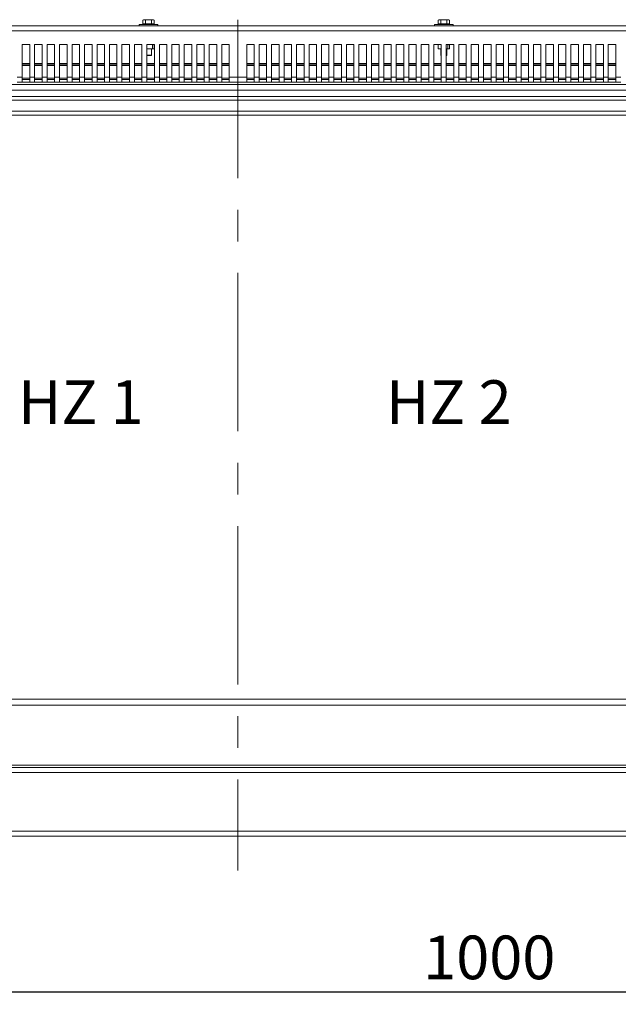
# Model space of a CAD drawing. Units: millimetres. Extents: x 5 to 505, y 5 to 292.
# Drawn here: x 46 to 94, y 75 to 154 of the extents above; entities that cross this region are included whole.
import ezdxf

# ---------------------------------------------------------------- set-up
doc = ezdxf.new("R2010")
doc.units = ezdxf.units.MM
doc.linetypes.add('CENTERX2', pattern=[20.32, 12.7, -2.54, 2.54, -2.54])
doc.layers.add('BEMAßUNG', color=96, linetype='Continuous')
doc.styles.add('SLDTEXTSTYLE0', font='TXT', dxfattribs={"width": 0.75})
doc.styles.add('SLDTEXTSTYLE3', font='TXT', dxfattribs={"width": 0.6875})
doc.dimstyles.new('SLDDIMSTYLE0', dxfattribs={"dimtxt": 3.5, "dimasz": 3.556, "dimexe": 0, "dimexo": 0.0625, "dimgap": 0.875, "dimtad": 1, "dimlfac": 10, "dimrnd": 1e-09, "dimzin": 12, "dimdsep": 46, "dimtxsty": 'SLDTEXTSTYLE0', "dimblk1": 'CLOSED', "dimblk2": 'CLOSED', "dimsah": 1, "dimcen": 0.09, "dimadec": 0, "dimazin": 3, "dimtfac": 1, "dimtofl": 0, "dimtmove": 0, "dimatfit": 3, "dimldrblk": 'CLOSED', "dimfxl": 0, "dimfrac": 2, "dimtolj": 1, "dimtzin": 12, "dimarcsym": 0})

# ---------------------------------------------------------------- blocks, each defined once
blk = doc.blocks.new('_CLOSED')
at = {"color": 0, "linetype": 'ByBlock', "lineweight": -2}
for p, q in [((-1, 0.166667), (0, 0)), ((-1, 0.166667), (-1, -0.166667)), ((0, 0), (-1, -0.166667)), ((0, 0), (-1, 0))]:
    blk.add_line(p, q, dxfattribs=at)
blk = doc.blocks.new('_D_15')
at = {"layer": 'BEMAßUNG'}
for p, q in [((30.443, 98.775), (30.443, 75.29)), ((130.043, 98.775), (130.043, 75.29)), ((30.443, 76.29), (130.043, 76.29))]:
    blk.add_line(p, q, dxfattribs=at)
at = {"layer": 'BEMAßUNG', "xscale": 3.556, "yscale": 3.556, "rotation": 180.0000000000004}
blk.add_blockref('_CLOSED', (30.443, 76.29, 1.925), dxfattribs=at)
at = {"layer": 'BEMAßUNG', "xscale": 3.556, "yscale": 3.556}
blk.add_blockref('_CLOSED', (130.043, 76.29, 1.925), dxfattribs=at)
at = {"layer": 'BEMAßUNG', "insert": (78.596, 80.802), "char_height": 3.5, "attachment_point": 1, "style": 'SLDTEXTSTYLE0'}
blk.add_mtext('1000', dxfattribs=at)

msp = doc.modelspace()

# ---------------------------------------------------------------- linework, layer by layer
at = {"color": 7, "linetype": 'Continuous', "lineweight": 15}
for p, q in [((56.1733, 154.26), (56.1114, 154.2243)), ((56.2269, 154.26), (56.1114, 154.2243)), ((56.1114, 154.2243), (56.1114, 153.945)), ((56.2269, 154.26), (56.1733, 154.26)), ((56.3424, 154.2243), (56.2269, 154.26)), ((56.5733, 154.26), (56.2269, 154.26)), ((56.5733, 154.26), (56.3424, 154.2243)), ((56.3424, 154.2243), (56.3424, 153.945)), ((56.8042, 154.2243), (56.5733, 154.26)), ((56.9197, 154.26), (56.5733, 154.26)), ((56.9197, 154.26), (56.8042, 154.2243)), ((56.8042, 154.2243), (56.8042, 153.945)), ((57.0352, 154.2243), (56.9197, 154.26)), ((56.9733, 154.26), (56.9197, 154.26)), ((57.0352, 154.2243), (56.9733, 154.26)), ((57.0352, 154.2243), (57.0352, 153.945)), ((79.8533, 154.26), (79.7914, 154.2243)), ((79.9069, 154.26), (79.7914, 154.2243)), ((79.7914, 154.2243), (79.7914, 153.945)), ((79.9069, 154.26), (79.8533, 154.26)), ((80.0224, 154.2243), (79.9069, 154.26)), ((80.2533, 154.26), (79.9069, 154.26)), ((80.2533, 154.26), (80.0224, 154.2243)), ((80.0224, 154.2243), (80.0224, 153.945)), ((80.4842, 154.2243), (80.2533, 154.26)), ((80.5997, 154.26), (80.2533, 154.26)), ((80.5997, 154.26), (80.4842, 154.2243)), ((80.4842, 154.2243), (80.4842, 153.945)), ((80.7152, 154.2243), (80.5997, 154.26)), ((80.6533, 154.26), (80.5997, 154.26)), ((80.7152, 154.2243), (80.6533, 154.26)), ((80.7152, 154.2243), (80.7152, 153.945)), ((135.0433, 153.775), (25.4433, 153.775)), ((135.0433, 153.375), (25.4433, 153.375)), ((55.8233, 153.895), (55.8233, 153.775)), ((55.8233, 153.895), (56.6926, 153.895)), ((56.1114, 153.945), (56.3424, 153.945)), ((56.2233, 153.945), (56.2233, 153.895)), ((56.3424, 153.945), (56.8042, 153.945)), ((56.6926, 153.895), (57.3233, 153.895)), ((56.8042, 153.945), (57.0352, 153.945)), ((56.9233, 153.895), (56.9233, 153.945)), ((57.3233, 153.775), (57.3233, 153.895)), ((79.5033, 153.895), (79.5033, 153.775)), ((79.5033, 153.895), (80.3726, 153.895)), ((79.7914, 153.945), (80.0224, 153.945)), ((79.9033, 153.945), (79.9033, 153.895)), ((80.0224, 153.945), (80.4842, 153.945)), ((80.3726, 153.895), (81.0033, 153.895)), ((80.4842, 153.945), (80.7152, 153.945)), ((80.6033, 153.895), (80.6033, 153.945)), ((81.0033, 153.775), (81.0033, 153.895)), ((46.4433, 152.275), (47.0433, 152.275)), ((46.4433, 152.275), (46.4433, 149.675)), ((47.0433, 149.675), (47.0433, 152.275)), ((47.4433, 152.275), (48.0433, 152.275)), ((47.4433, 152.275), (47.4433, 149.675)), ((48.0433, 149.675), (48.0433, 152.275)), ((48.4433, 152.275), (49.0433, 152.275)), ((48.4433, 152.275), (48.4433, 149.675)), ((49.0433, 149.675), (49.0433, 152.275)), ((49.4433, 152.275), (50.0433, 152.275)), ((49.4433, 152.275), (49.4433, 149.675)), ((50.0433, 149.675), (50.0433, 152.275)), ((50.4433, 152.275), (51.0433, 152.275)), ((50.4433, 152.275), (50.4433, 149.675)), ((51.0433, 149.675), (51.0433, 152.275)), ((51.4433, 152.275), (52.0433, 152.275)), ((51.4433, 152.275), (51.4433, 149.675)), ((52.0433, 149.675), (52.0433, 152.275)), ((52.4433, 152.275), (53.0433, 152.275)), ((52.4433, 152.275), (52.4433, 149.675)), ((53.0433, 149.675), (53.0433, 152.275)), ((53.4433, 152.275), (54.0433, 152.275)), ((53.4433, 152.275), (53.4433, 149.675)), ((54.0433, 149.675), (54.0433, 152.275)), ((54.4433, 152.275), (55.0433, 152.275)), ((54.4433, 152.275), (54.4433, 149.675)), ((55.0433, 149.675), (55.0433, 152.275)), ((55.4433, 152.275), (56.0433, 152.275)), ((55.4433, 152.275), (55.4433, 149.675)), ((56.0433, 149.675), (56.0433, 152.275)), ((56.4387, 151.9416), (56.6637, 151.925)), ((56.4433, 152.275), (57.0433, 152.275)), ((56.4433, 152.275), (56.4433, 149.675)), ((56.6637, 151.925), (56.4433, 151.925)), ((56.6637, 151.925), (56.8887, 151.9416)), ((56.9559, 151.925), (56.6637, 151.925)), ((56.8233, 151.435), (56.8233, 151.925)), ((56.8887, 151.9416), (56.8887, 152.275)), ((56.8887, 151.9416), (56.9559, 151.925)), ((56.9559, 151.925), (57.0232, 151.9416)), ((56.9733, 151.925), (56.9924, 151.9301)), ((57.0232, 152.275), (57.0232, 151.9416)), ((57.0433, 149.675), (57.0433, 152.275)), ((57.4433, 152.275), (58.0433, 152.275)), ((57.4433, 152.275), (57.4433, 149.675)), ((58.0433, 149.675), (58.0433, 152.275)), ((58.4433, 152.275), (59.0433, 152.275)), ((58.4433, 152.275), (58.4433, 149.675)), ((59.0433, 149.675), (59.0433, 152.275)), ((59.4433, 152.275), (60.0433, 152.275)), ((59.4433, 152.275), (59.4433, 149.675)), ((60.0433, 149.675), (60.0433, 152.275)), ((60.4433, 152.275), (61.0433, 152.275)), ((60.4433, 152.275), (60.4433, 149.675)), ((61.0433, 149.675), (61.0433, 152.275)), ((61.4433, 152.275), (62.0433, 152.275)), ((61.4433, 152.275), (61.4433, 149.675)), ((62.0433, 149.675), (62.0433, 152.275)), ((62.4433, 152.275), (63.0433, 152.275)), ((62.4433, 152.275), (62.4433, 149.675)), ((63.0433, 149.675), (63.0433, 152.275)), ((64.4433, 152.275), (65.0433, 152.275)), ((64.4433, 152.275), (64.4433, 149.675)), ((65.0433, 149.675), (65.0433, 152.275)), ((65.4433, 152.275), (66.0433, 152.275)), ((65.4433, 152.275), (65.4433, 149.675)), ((66.0433, 149.675), (66.0433, 152.275)), ((66.4433, 152.275), (67.0433, 152.275)), ((66.4433, 152.275), (66.4433, 149.675)), ((67.0433, 149.675), (67.0433, 152.275)), ((67.4433, 152.275), (68.0433, 152.275)), ((67.4433, 152.275), (67.4433, 149.675)), ((68.0433, 149.675), (68.0433, 152.275)), ((68.4433, 152.275), (69.0433, 152.275)), ((68.4433, 152.275), (68.4433, 149.675)), ((69.0433, 149.675), (69.0433, 152.275)), ((69.4433, 152.275), (70.0433, 152.275)), ((69.4433, 152.275), (69.4433, 149.675)), ((70.0433, 149.675), (70.0433, 152.275)), ((70.4433, 152.275), (71.0433, 152.275)), ((70.4433, 152.275), (70.4433, 149.675)), ((71.0433, 149.675), (71.0433, 152.275)), ((71.4433, 152.275), (72.0433, 152.275)), ((71.4433, 152.275), (71.4433, 149.675)), ((72.0433, 149.675), (72.0433, 152.275)), ((72.4433, 152.275), (73.0433, 152.275)), ((72.4433, 152.275), (72.4433, 149.675)), ((73.0433, 149.675), (73.0433, 152.275)), ((73.4433, 152.275), (74.0433, 152.275)), ((73.4433, 152.275), (73.4433, 149.675)), ((74.0433, 149.675), (74.0433, 152.275)), ((74.4433, 152.275), (75.0433, 152.275)), ((74.4433, 152.275), (74.4433, 149.675)), ((75.0433, 149.675), (75.0433, 152.275)), ((75.4433, 152.275), (76.0433, 152.275)), ((75.4433, 152.275), (75.4433, 149.675)), ((76.0433, 149.675), (76.0433, 152.275)), ((76.4433, 152.275), (77.0433, 152.275)), ((76.4433, 152.275), (76.4433, 149.675)), ((77.0433, 149.675), (77.0433, 152.275)), ((77.4433, 152.275), (78.0433, 152.275)), ((77.4433, 152.275), (77.4433, 149.675)), ((78.0433, 149.675), (78.0433, 152.275)), ((78.4433, 152.275), (79.0433, 152.275)), ((78.4433, 152.275), (78.4433, 149.675)), ((79.0433, 149.675), (79.0433, 152.275)), ((79.4433, 152.275), (80.0433, 152.275)), ((79.4433, 152.275), (79.4433, 149.675)), ((79.8034, 152.275), (79.8034, 151.9416)), ((79.8034, 151.9416), (79.961, 151.925)), ((79.8351, 151.9337), (79.8034, 151.9416)), ((79.8342, 151.9301), (79.8533, 151.925)), ((79.961, 151.925), (79.8533, 151.925)), ((79.961, 151.925), (80.0433, 151.9336)), ((80.0433, 151.925), (79.961, 151.925)), ((79.9879, 152.275), (80.0394, 152.2822)), ((80.0033, 151.925), (80.0033, 151.435)), ((80.0433, 149.675), (80.0433, 152.275)), ((80.4433, 152.275), (81.0433, 152.275)), ((80.4433, 152.275), (80.4433, 149.675)), ((80.4433, 151.9323), (80.5687, 151.9416)), ((80.6359, 151.925), (80.4433, 151.925)), ((80.5033, 151.435), (80.5033, 151.925)), ((80.5687, 151.9416), (80.5687, 152.275)), ((80.5687, 151.9416), (80.6359, 151.925)), ((80.6359, 151.925), (80.7032, 151.9416)), ((80.6533, 151.925), (80.6724, 151.9301)), ((80.7032, 152.275), (80.7032, 151.9416)), ((81.0433, 149.675), (81.0433, 152.275)), ((81.4433, 152.275), (82.0433, 152.275)), ((81.4433, 152.275), (81.4433, 149.675)), ((82.0433, 149.675), (82.0433, 152.275)), ((82.4433, 152.275), (83.0433, 152.275)), ((82.4433, 152.275), (82.4433, 149.675)), ((83.0433, 149.675), (83.0433, 152.275)), ((83.4433, 152.275), (84.0433, 152.275)), ((83.4433, 152.275), (83.4433, 149.675)), ((84.0433, 149.675), (84.0433, 152.275)), ((84.4433, 152.275), (85.0433, 152.275)), ((84.4433, 152.275), (84.4433, 149.675)), ((85.0433, 149.675), (85.0433, 152.275)), ((85.4433, 152.275), (86.0433, 152.275)), ((85.4433, 152.275), (85.4433, 149.675)), ((86.0433, 149.675), (86.0433, 152.275)), ((86.4433, 152.275), (87.0433, 152.275)), ((86.4433, 152.275), (86.4433, 149.675)), ((87.0433, 149.675), (87.0433, 152.275)), ((87.4433, 152.275), (88.0433, 152.275)), ((87.4433, 152.275), (87.4433, 149.675)), ((88.0433, 149.675), (88.0433, 152.275)), ((88.4433, 152.275), (89.0433, 152.275)), ((88.4433, 152.275), (88.4433, 149.675)), ((89.0433, 149.675), (89.0433, 152.275)), ((89.4433, 152.275), (90.0433, 152.275)), ((89.4433, 152.275), (89.4433, 149.675)), ((90.0433, 149.675), (90.0433, 152.275)), ((90.4433, 152.275), (91.0433, 152.275)), ((90.4433, 152.275), (90.4433, 149.675)), ((91.0433, 149.675), (91.0433, 152.275)), ((91.4433, 152.275), (92.0433, 152.275)), ((91.4433, 152.275), (91.4433, 149.675)), ((92.0433, 149.675), (92.0433, 152.275)), ((92.4433, 152.275), (93.0433, 152.275)), ((92.4433, 152.275), (92.4433, 149.675)), ((93.0433, 149.675), (93.0433, 152.275)), ((93.4433, 152.275), (94.0433, 152.275)), ((93.4433, 152.275), (93.4433, 149.675)), ((94.0433, 149.675), (94.0433, 152.275)), ((56.4433, 151.435), (56.8233, 151.435)), ((56.4433, 151.395), (56.5733, 151.395)), ((56.5733, 151.395), (56.7833, 151.395)), ((56.7833, 151.395), (56.8233, 151.435)), ((80.0033, 151.435), (80.0433, 151.395)), ((80.0033, 151.435), (80.0433, 151.435)), ((80.4433, 151.435), (80.5033, 151.435)), ((80.4433, 151.395), (80.4633, 151.395)), ((80.4633, 151.395), (80.5033, 151.435)), ((46.4433, 150.7719), (47.0433, 150.7719)), ((46.4433, 150.6988), (47.0433, 150.6988)), ((46.4433, 150.5928), (47.0433, 150.5928)), ((47.4433, 150.7719), (48.0433, 150.7719)), ((47.4433, 150.6988), (48.0433, 150.6988)), ((47.4433, 150.5928), (48.0433, 150.5928)), ((48.4433, 150.7719), (49.0433, 150.7719)), ((48.4433, 150.6988), (49.0433, 150.6988)), ((48.4433, 150.5928), (49.0433, 150.5928)), ((49.4433, 150.7719), (50.0433, 150.7719)), ((49.4433, 150.6988), (50.0433, 150.6988)), ((49.4433, 150.5928), (50.0433, 150.5928)), ((50.4433, 150.7719), (51.0433, 150.7719)), ((50.4433, 150.6988), (51.0433, 150.6988)), ((50.4433, 150.5928), (51.0433, 150.5928)), ((51.4433, 150.7719), (52.0433, 150.7719)), ((51.4433, 150.6988), (52.0433, 150.6988)), ((51.4433, 150.5928), (52.0433, 150.5928)), ((52.4433, 150.7719), (53.0433, 150.7719)), ((52.4433, 150.6988), (53.0433, 150.6988)), ((52.4433, 150.5928), (53.0433, 150.5928)), ((53.4433, 150.7719), (54.0433, 150.7719)), ((53.4433, 150.6988), (54.0433, 150.6988)), ((53.4433, 150.5928), (54.0433, 150.5928)), ((54.4433, 150.7719), (55.0433, 150.7719)), ((54.4433, 150.6988), (55.0433, 150.6988)), ((54.4433, 150.5928), (55.0433, 150.5928)), ((55.4433, 150.7719), (56.0433, 150.7719)), ((55.4433, 150.6988), (56.0433, 150.6988)), ((55.4433, 150.5928), (56.0433, 150.5928)), ((56.4433, 150.7719), (57.0433, 150.7719)), ((56.4433, 150.6988), (57.0433, 150.6988)), ((56.4433, 150.5928), (57.0433, 150.5928)), ((57.4433, 150.7719), (58.0433, 150.7719)), ((57.4433, 150.6988), (58.0433, 150.6988)), ((57.4433, 150.5928), (58.0433, 150.5928)), ((58.4433, 150.7719), (59.0433, 150.7719)), ((58.4433, 150.6988), (59.0433, 150.6988)), ((58.4433, 150.5928), (59.0433, 150.5928)), ((59.4433, 150.7719), (60.0433, 150.7719)), ((59.4433, 150.6988), (60.0433, 150.6988)), ((59.4433, 150.5928), (60.0433, 150.5928)), ((60.4433, 150.7719), (61.0433, 150.7719)), ((60.4433, 150.6988), (61.0433, 150.6988)), ((60.4433, 150.5928), (61.0433, 150.5928)), ((61.4433, 150.7719), (62.0433, 150.7719)), ((61.4433, 150.6988), (62.0433, 150.6988)), ((61.4433, 150.5928), (62.0433, 150.5928)), ((62.4433, 150.7719), (63.0433, 150.7719)), ((62.4433, 150.6988), (63.0433, 150.6988)), ((62.4433, 150.5928), (63.0433, 150.5928)), ((64.4433, 150.7719), (65.0433, 150.7719)), ((64.4433, 150.6988), (65.0433, 150.6988)), ((64.4433, 150.5928), (65.0433, 150.5928)), ((65.4433, 150.7719), (66.0433, 150.7719)), ((65.4433, 150.6988), (66.0433, 150.6988)), ((65.4433, 150.5928), (66.0433, 150.5928)), ((66.4433, 150.7719), (67.0433, 150.7719)), ((66.4433, 150.6988), (67.0433, 150.6988)), ((66.4433, 150.5928), (67.0433, 150.5928)), ((67.4433, 150.7719), (68.0433, 150.7719)), ((67.4433, 150.6988), (68.0433, 150.6988)), ((67.4433, 150.5928), (68.0433, 150.5928)), ((68.4433, 150.7719), (69.0433, 150.7719)), ((68.4433, 150.6988), (69.0433, 150.6988)), ((68.4433, 150.5928), (69.0433, 150.5928)), ((69.4433, 150.7719), (70.0433, 150.7719)), ((69.4433, 150.6988), (70.0433, 150.6988)), ((69.4433, 150.5928), (70.0433, 150.5928)), ((70.4433, 150.7719), (71.0433, 150.7719)), ((70.4433, 150.6988), (71.0433, 150.6988)), ((70.4433, 150.5928), (71.0433, 150.5928)), ((71.4433, 150.7719), (72.0433, 150.7719)), ((71.4433, 150.6988), (72.0433, 150.6988)), ((71.4433, 150.5928), (72.0433, 150.5928)), ((72.4433, 150.7719), (73.0433, 150.7719)), ((72.4433, 150.6988), (73.0433, 150.6988)), ((72.4433, 150.5928), (73.0433, 150.5928)), ((73.4433, 150.7719), (74.0433, 150.7719)), ((73.4433, 150.6988), (74.0433, 150.6988)), ((73.4433, 150.5928), (74.0433, 150.5928)), ((74.4433, 150.7719), (75.0433, 150.7719)), ((74.4433, 150.6988), (75.0433, 150.6988)), ((74.4433, 150.5928), (75.0433, 150.5928)), ((75.4433, 150.7719), (76.0433, 150.7719)), ((75.4433, 150.6988), (76.0433, 150.6988)), ((75.4433, 150.5928), (76.0433, 150.5928)), ((76.4433, 150.7719), (77.0433, 150.7719)), ((76.4433, 150.6988), (77.0433, 150.6988)), ((76.4433, 150.5928), (77.0433, 150.5928)), ((77.4433, 150.7719), (78.0433, 150.7719)), ((77.4433, 150.6988), (78.0433, 150.6988)), ((77.4433, 150.5928), (78.0433, 150.5928)), ((78.4433, 150.7719), (79.0433, 150.7719)), ((78.4433, 150.6988), (79.0433, 150.6988)), ((78.4433, 150.5928), (79.0433, 150.5928)), ((79.4433, 150.7719), (80.0433, 150.7719)), ((79.4433, 150.6988), (80.0433, 150.6988)), ((79.4433, 150.5928), (80.0433, 150.5928)), ((80.4433, 150.7719), (81.0433, 150.7719)), ((80.4433, 150.6988), (81.0433, 150.6988)), ((80.4433, 150.5928), (81.0433, 150.5928)), ((81.4433, 150.7719), (82.0433, 150.7719)), ((81.4433, 150.6988), (82.0433, 150.6988)), ((81.4433, 150.5928), (82.0433, 150.5928)), ((82.4433, 150.7719), (83.0433, 150.7719)), ((82.4433, 150.6988), (83.0433, 150.6988)), ((82.4433, 150.5928), (83.0433, 150.5928)), ((83.4433, 150.7719), (84.0433, 150.7719)), ((83.4433, 150.6988), (84.0433, 150.6988)), ((83.4433, 150.5928), (84.0433, 150.5928)), ((84.4433, 150.7719), (85.0433, 150.7719)), ((84.4433, 150.6988), (85.0433, 150.6988)), ((84.4433, 150.5928), (85.0433, 150.5928)), ((85.4433, 150.7719), (86.0433, 150.7719)), ((85.4433, 150.6988), (86.0433, 150.6988)), ((85.4433, 150.5928), (86.0433, 150.5928)), ((86.4433, 150.7719), (87.0433, 150.7719)), ((86.4433, 150.6988), (87.0433, 150.6988)), ((86.4433, 150.5928), (87.0433, 150.5928)), ((87.4433, 150.7719), (88.0433, 150.7719)), ((87.4433, 150.6988), (88.0433, 150.6988)), ((87.4433, 150.5928), (88.0433, 150.5928)), ((88.4433, 150.7719), (89.0433, 150.7719)), ((88.4433, 150.6988), (89.0433, 150.6988)), ((88.4433, 150.5928), (89.0433, 150.5928)), ((89.4433, 150.7719), (90.0433, 150.7719)), ((89.4433, 150.6988), (90.0433, 150.6988)), ((89.4433, 150.5928), (90.0433, 150.5928)), ((90.4433, 150.7719), (91.0433, 150.7719)), ((90.4433, 150.6988), (91.0433, 150.6988)), ((90.4433, 150.5928), (91.0433, 150.5928)), ((91.4433, 150.7719), (92.0433, 150.7719)), ((91.4433, 150.6988), (92.0433, 150.6988)), ((91.4433, 150.5928), (92.0433, 150.5928)), ((92.4433, 150.7719), (93.0433, 150.7719)), ((92.4433, 150.6988), (93.0433, 150.6988)), ((92.4433, 150.5928), (93.0433, 150.5928)), ((93.4433, 150.7719), (94.0433, 150.7719)), ((93.4433, 150.6988), (94.0433, 150.6988)), ((93.4433, 150.5928), (94.0433, 150.5928)), ((46.4433, 149.675), (46.0433, 149.675)), ((46.4433, 149.275), (46.4433, 149.675)), ((47.0433, 149.575), (46.4433, 149.575)), ((46.4433, 149.475), (47.0433, 149.475)), ((47.4433, 149.675), (47.0433, 149.675)), ((47.0433, 149.675), (47.0433, 149.275)), ((47.4433, 149.275), (47.4433, 149.675)), ((48.0433, 149.575), (47.4433, 149.575)), ((47.4433, 149.475), (48.0433, 149.475)), ((48.4433, 149.675), (48.0433, 149.675)), ((48.0433, 149.675), (48.0433, 149.275)), ((48.4433, 149.275), (48.4433, 149.675)), ((49.0433, 149.575), (48.4433, 149.575)), ((48.4433, 149.475), (49.0433, 149.475)), ((49.4433, 149.675), (49.0433, 149.675)), ((49.0433, 149.675), (49.0433, 149.275)), ((49.4433, 149.275), (49.4433, 149.675)), ((50.0433, 149.575), (49.4433, 149.575)), ((49.4433, 149.475), (50.0433, 149.475)), ((50.4433, 149.675), (50.0433, 149.675)), ((50.0433, 149.675), (50.0433, 149.275)), ((50.4433, 149.275), (50.4433, 149.675)), ((51.0433, 149.575), (50.4433, 149.575)), ((50.4433, 149.475), (51.0433, 149.475)), ((51.4433, 149.675), (51.0433, 149.675)), ((51.0433, 149.675), (51.0433, 149.275)), ((51.4433, 149.275), (51.4433, 149.675)), ((52.0433, 149.575), (51.4433, 149.575)), ((51.4433, 149.475), (52.0433, 149.475)), ((52.4433, 149.675), (52.0433, 149.675)), ((52.0433, 149.675), (52.0433, 149.275)), ((52.4433, 149.275), (52.4433, 149.675)), ((53.0433, 149.575), (52.4433, 149.575)), ((52.4433, 149.475), (53.0433, 149.475)), ((53.4433, 149.675), (53.0433, 149.675)), ((53.0433, 149.675), (53.0433, 149.275)), ((53.4433, 149.275), (53.4433, 149.675)), ((54.0433, 149.575), (53.4433, 149.575)), ((53.4433, 149.475), (54.0433, 149.475)), ((54.4433, 149.675), (54.0433, 149.675)), ((54.0433, 149.675), (54.0433, 149.275)), ((54.4433, 149.275), (54.4433, 149.675)), ((55.0433, 149.575), (54.4433, 149.575)), ((54.4433, 149.475), (55.0433, 149.475)), ((55.4433, 149.675), (55.0433, 149.675)), ((55.0433, 149.675), (55.0433, 149.275)), ((55.4433, 149.275), (55.4433, 149.675)), ((56.0433, 149.575), (55.4433, 149.575)), ((55.4433, 149.475), (56.0433, 149.475)), ((56.4433, 149.675), (56.0433, 149.675)), ((56.0433, 149.675), (56.0433, 149.275)), ((56.4433, 149.275), (56.4433, 149.675)), ((57.0433, 149.575), (56.4433, 149.575)), ((56.4433, 149.475), (57.0433, 149.475)), ((57.4433, 149.675), (57.0433, 149.675)), ((57.0433, 149.675), (57.0433, 149.275)), ((57.4433, 149.275), (57.4433, 149.675)), ((58.0433, 149.575), (57.4433, 149.575)), ((57.4433, 149.475), (58.0433, 149.475)), ((58.4433, 149.675), (58.0433, 149.675)), ((58.0433, 149.675), (58.0433, 149.275)), ((58.4433, 149.275), (58.4433, 149.675)), ((59.0433, 149.575), (58.4433, 149.575)), ((58.4433, 149.475), (59.0433, 149.475)), ((59.4433, 149.675), (59.0433, 149.675)), ((59.0433, 149.675), (59.0433, 149.275)), ((59.4433, 149.275), (59.4433, 149.675)), ((60.0433, 149.575), (59.4433, 149.575)), ((59.4433, 149.475), (60.0433, 149.475)), ((60.4433, 149.675), (60.0433, 149.675)), ((60.0433, 149.675), (60.0433, 149.275)), ((60.4433, 149.275), (60.4433, 149.675)), ((61.0433, 149.575), (60.4433, 149.575)), ((60.4433, 149.475), (61.0433, 149.475)), ((61.4433, 149.675), (61.0433, 149.675)), ((61.0433, 149.675), (61.0433, 149.275)), ((61.4433, 149.275), (61.4433, 149.675)), ((62.0433, 149.575), (61.4433, 149.575)), ((61.4433, 149.475), (62.0433, 149.475)), ((62.4433, 149.675), (62.0433, 149.675)), ((62.0433, 149.675), (62.0433, 149.275)), ((62.4433, 149.275), (62.4433, 149.675)), ((63.0433, 149.575), (62.4433, 149.575)), ((62.4433, 149.475), (63.0433, 149.475)), ((64.4433, 149.675), (63.0433, 149.675)), ((63.0433, 149.675), (63.0433, 149.275)), ((64.4433, 149.275), (64.4433, 149.675)), ((65.0433, 149.575), (64.4433, 149.575)), ((64.4433, 149.475), (65.0433, 149.475)), ((65.4433, 149.675), (65.0433, 149.675)), ((65.0433, 149.675), (65.0433, 149.275)), ((65.4433, 149.275), (65.4433, 149.675)), ((66.0433, 149.575), (65.4433, 149.575)), ((65.4433, 149.475), (66.0433, 149.475)), ((66.4433, 149.675), (66.0433, 149.675)), ((66.0433, 149.675), (66.0433, 149.275)), ((66.4433, 149.275), (66.4433, 149.675)), ((67.0433, 149.575), (66.4433, 149.575)), ((66.4433, 149.475), (67.0433, 149.475)), ((67.4433, 149.675), (67.0433, 149.675)), ((67.0433, 149.675), (67.0433, 149.275)), ((67.4433, 149.275), (67.4433, 149.675)), ((68.0433, 149.575), (67.4433, 149.575)), ((67.4433, 149.475), (68.0433, 149.475)), ((68.4433, 149.675), (68.0433, 149.675)), ((68.0433, 149.675), (68.0433, 149.275)), ((68.4433, 149.275), (68.4433, 149.675)), ((69.0433, 149.575), (68.4433, 149.575)), ((68.4433, 149.475), (69.0433, 149.475)), ((69.4433, 149.675), (69.0433, 149.675)), ((69.0433, 149.675), (69.0433, 149.275)), ((69.4433, 149.275), (69.4433, 149.675)), ((70.0433, 149.575), (69.4433, 149.575)), ((69.4433, 149.475), (70.0433, 149.475)), ((70.4433, 149.675), (70.0433, 149.675)), ((70.0433, 149.675), (70.0433, 149.275)), ((70.4433, 149.275), (70.4433, 149.675)), ((71.0433, 149.575), (70.4433, 149.575)), ((70.4433, 149.475), (71.0433, 149.475)), ((71.4433, 149.675), (71.0433, 149.675)), ((71.0433, 149.675), (71.0433, 149.275)), ((71.4433, 149.275), (71.4433, 149.675)), ((72.0433, 149.575), (71.4433, 149.575)), ((71.4433, 149.475), (72.0433, 149.475)), ((72.4433, 149.675), (72.0433, 149.675)), ((72.0433, 149.675), (72.0433, 149.275)), ((72.4433, 149.275), (72.4433, 149.675)), ((73.0433, 149.575), (72.4433, 149.575)), ((72.4433, 149.475), (73.0433, 149.475)), ((73.4433, 149.675), (73.0433, 149.675)), ((73.0433, 149.675), (73.0433, 149.275)), ((73.4433, 149.275), (73.4433, 149.675)), ((74.0433, 149.575), (73.4433, 149.575)), ((73.4433, 149.475), (74.0433, 149.475)), ((74.4433, 149.675), (74.0433, 149.675)), ((74.0433, 149.675), (74.0433, 149.275)), ((74.4433, 149.275), (74.4433, 149.675)), ((75.0433, 149.575), (74.4433, 149.575)), ((74.4433, 149.475), (75.0433, 149.475)), ((75.4433, 149.675), (75.0433, 149.675)), ((75.0433, 149.675), (75.0433, 149.275)), ((75.4433, 149.275), (75.4433, 149.675)), ((76.0433, 149.575), (75.4433, 149.575)), ((75.4433, 149.475), (76.0433, 149.475)), ((76.4433, 149.675), (76.0433, 149.675)), ((76.0433, 149.675), (76.0433, 149.275)), ((76.4433, 149.275), (76.4433, 149.675)), ((77.0433, 149.575), (76.4433, 149.575)), ((76.4433, 149.475), (77.0433, 149.475)), ((77.4433, 149.675), (77.0433, 149.675)), ((77.0433, 149.675), (77.0433, 149.275)), ((77.4433, 149.275), (77.4433, 149.675)), ((78.0433, 149.575), (77.4433, 149.575)), ((77.4433, 149.475), (78.0433, 149.475)), ((78.4433, 149.675), (78.0433, 149.675)), ((78.0433, 149.675), (78.0433, 149.275)), ((78.4433, 149.275), (78.4433, 149.675)), ((79.0433, 149.575), (78.4433, 149.575)), ((78.4433, 149.475), (79.0433, 149.475)), ((79.4433, 149.675), (79.0433, 149.675)), ((79.0433, 149.675), (79.0433, 149.275)), ((79.4433, 149.275), (79.4433, 149.675)), ((80.0433, 149.575), (79.4433, 149.575)), ((79.4433, 149.475), (80.0433, 149.475)), ((80.4433, 149.675), (80.0433, 149.675)), ((80.0433, 149.675), (80.0433, 149.275)), ((80.4433, 149.275), (80.4433, 149.675)), ((81.0433, 149.575), (80.4433, 149.575)), ((80.4433, 149.475), (81.0433, 149.475)), ((81.4433, 149.675), (81.0433, 149.675)), ((81.0433, 149.675), (81.0433, 149.275)), ((81.4433, 149.275), (81.4433, 149.675)), ((82.0433, 149.575), (81.4433, 149.575)), ((81.4433, 149.475), (82.0433, 149.475)), ((82.4433, 149.675), (82.0433, 149.675)), ((82.0433, 149.675), (82.0433, 149.275)), ((82.4433, 149.275), (82.4433, 149.675)), ((83.0433, 149.575), (82.4433, 149.575)), ((82.4433, 149.475), (83.0433, 149.475)), ((83.4433, 149.675), (83.0433, 149.675)), ((83.0433, 149.675), (83.0433, 149.275)), ((83.4433, 149.275), (83.4433, 149.675)), ((84.0433, 149.575), (83.4433, 149.575)), ((83.4433, 149.475), (84.0433, 149.475)), ((84.4433, 149.675), (84.0433, 149.675)), ((84.0433, 149.675), (84.0433, 149.275)), ((84.4433, 149.275), (84.4433, 149.675)), ((85.0433, 149.575), (84.4433, 149.575)), ((84.4433, 149.475), (85.0433, 149.475)), ((85.4433, 149.675), (85.0433, 149.675)), ((85.0433, 149.675), (85.0433, 149.275)), ((85.4433, 149.275), (85.4433, 149.675)), ((86.0433, 149.575), (85.4433, 149.575)), ((85.4433, 149.475), (86.0433, 149.475)), ((86.4433, 149.675), (86.0433, 149.675)), ((86.0433, 149.675), (86.0433, 149.275)), ((86.4433, 149.275), (86.4433, 149.675)), ((87.0433, 149.575), (86.4433, 149.575)), ((86.4433, 149.475), (87.0433, 149.475)), ((87.4433, 149.675), (87.0433, 149.675)), ((87.0433, 149.675), (87.0433, 149.275)), ((87.4433, 149.275), (87.4433, 149.675)), ((88.0433, 149.575), (87.4433, 149.575)), ((87.4433, 149.475), (88.0433, 149.475)), ((88.4433, 149.675), (88.0433, 149.675)), ((88.0433, 149.675), (88.0433, 149.275)), ((88.4433, 149.275), (88.4433, 149.675)), ((89.0433, 149.575), (88.4433, 149.575)), ((88.4433, 149.475), (89.0433, 149.475)), ((89.4433, 149.675), (89.0433, 149.675)), ((89.0433, 149.675), (89.0433, 149.275)), ((89.4433, 149.275), (89.4433, 149.675)), ((90.0433, 149.575), (89.4433, 149.575)), ((89.4433, 149.475), (90.0433, 149.475)), ((90.4433, 149.675), (90.0433, 149.675)), ((90.0433, 149.675), (90.0433, 149.275)), ((90.4433, 149.275), (90.4433, 149.675)), ((91.0433, 149.575), (90.4433, 149.575)), ((90.4433, 149.475), (91.0433, 149.475)), ((91.4433, 149.675), (91.0433, 149.675)), ((91.0433, 149.675), (91.0433, 149.275)), ((91.4433, 149.275), (91.4433, 149.675)), ((92.0433, 149.575), (91.4433, 149.575)), ((91.4433, 149.475), (92.0433, 149.475)), ((92.4433, 149.675), (92.0433, 149.675)), ((92.0433, 149.675), (92.0433, 149.275)), ((92.4433, 149.275), (92.4433, 149.675)), ((93.0433, 149.575), (92.4433, 149.575)), ((92.4433, 149.475), (93.0433, 149.475)), ((93.4433, 149.675), (93.0433, 149.675)), ((93.0433, 149.675), (93.0433, 149.275)), ((93.4433, 149.275), (93.4433, 149.675)), ((94.0433, 149.575), (93.4433, 149.575)), ((93.4433, 149.475), (94.0433, 149.475)), ((94.4433, 149.675), (94.0433, 149.675)), ((94.0433, 149.675), (94.0433, 149.275)), ((134.7835, 149.075), (25.7031, 149.075)), ((29.1033, 148.6275), (131.3833, 148.6275)), ((46.4433, 149.275), (46.0433, 149.275)), ((46.4433, 149.275), (47.0433, 149.275)), ((47.4433, 149.275), (47.0433, 149.275)), ((47.4433, 149.275), (48.0433, 149.275)), ((48.4433, 149.275), (48.0433, 149.275)), ((48.4433, 149.275), (49.0433, 149.275)), ((49.4433, 149.275), (49.0433, 149.275)), ((49.4433, 149.275), (50.0433, 149.275)), ((50.4433, 149.275), (50.0433, 149.275)), ((50.4433, 149.275), (51.0433, 149.275)), ((51.4433, 149.275), (51.0433, 149.275)), ((51.4433, 149.275), (52.0433, 149.275)), ((52.4433, 149.275), (52.0433, 149.275)), ((52.4433, 149.275), (53.0433, 149.275)), ((53.4433, 149.275), (53.0433, 149.275)), ((53.4433, 149.275), (54.0433, 149.275)), ((54.4433, 149.275), (54.0433, 149.275)), ((54.4433, 149.275), (55.0433, 149.275)), ((55.4433, 149.275), (55.0433, 149.275)), ((55.4433, 149.275), (56.0433, 149.275)), ((56.4433, 149.275), (56.0433, 149.275)), ((56.4433, 149.275), (57.0433, 149.275)), ((57.4433, 149.275), (57.0433, 149.275)), ((57.4433, 149.275), (58.0433, 149.275)), ((58.4433, 149.275), (58.0433, 149.275)), ((58.4433, 149.275), (59.0433, 149.275)), ((59.4433, 149.275), (59.0433, 149.275)), ((59.4433, 149.275), (60.0433, 149.275)), ((60.4433, 149.275), (60.0433, 149.275)), ((60.4433, 149.275), (61.0433, 149.275)), ((61.4433, 149.275), (61.0433, 149.275)), ((61.4433, 149.275), (62.0433, 149.275)), ((62.4433, 149.275), (62.0433, 149.275)), ((62.4433, 149.275), (63.0433, 149.275)), ((64.4433, 149.275), (63.0433, 149.275)), ((64.4433, 149.275), (65.0433, 149.275)), ((65.4433, 149.275), (65.0433, 149.275)), ((65.4433, 149.275), (66.0433, 149.275)), ((66.4433, 149.275), (66.0433, 149.275)), ((66.4433, 149.275), (67.0433, 149.275)), ((67.4433, 149.275), (67.0433, 149.275)), ((67.4433, 149.275), (68.0433, 149.275)), ((68.4433, 149.275), (68.0433, 149.275)), ((68.4433, 149.275), (69.0433, 149.275)), ((69.4433, 149.275), (69.0433, 149.275)), ((69.4433, 149.275), (70.0433, 149.275)), ((70.4433, 149.275), (70.0433, 149.275)), ((70.4433, 149.275), (71.0433, 149.275)), ((71.4433, 149.275), (71.0433, 149.275)), ((71.4433, 149.275), (72.0433, 149.275)), ((72.4433, 149.275), (72.0433, 149.275)), ((72.4433, 149.275), (73.0433, 149.275)), ((73.4433, 149.275), (73.0433, 149.275)), ((73.4433, 149.275), (74.0433, 149.275)), ((74.4433, 149.275), (74.0433, 149.275)), ((74.4433, 149.275), (75.0433, 149.275)), ((75.4433, 149.275), (75.0433, 149.275)), ((75.4433, 149.275), (76.0433, 149.275)), ((76.4433, 149.275), (76.0433, 149.275)), ((76.4433, 149.275), (77.0433, 149.275)), ((77.4433, 149.275), (77.0433, 149.275)), ((77.4433, 149.275), (78.0433, 149.275)), ((78.4433, 149.275), (78.0433, 149.275)), ((78.4433, 149.275), (79.0433, 149.275)), ((79.4433, 149.275), (79.0433, 149.275)), ((79.4433, 149.275), (80.0433, 149.275)), ((80.4433, 149.275), (80.0433, 149.275)), ((80.4433, 149.275), (81.0433, 149.275)), ((81.4433, 149.275), (81.0433, 149.275)), ((81.4433, 149.275), (82.0433, 149.275)), ((82.4433, 149.275), (82.0433, 149.275)), ((82.4433, 149.275), (83.0433, 149.275)), ((83.4433, 149.275), (83.0433, 149.275)), ((83.4433, 149.275), (84.0433, 149.275)), ((84.4433, 149.275), (84.0433, 149.275)), ((84.4433, 149.275), (85.0433, 149.275)), ((85.4433, 149.275), (85.0433, 149.275)), ((85.4433, 149.275), (86.0433, 149.275)), ((86.4433, 149.275), (86.0433, 149.275)), ((86.4433, 149.275), (87.0433, 149.275)), ((87.4433, 149.275), (87.0433, 149.275)), ((87.4433, 149.275), (88.0433, 149.275)), ((88.4433, 149.275), (88.0433, 149.275)), ((88.4433, 149.275), (89.0433, 149.275)), ((89.4433, 149.275), (89.0433, 149.275)), ((89.4433, 149.275), (90.0433, 149.275)), ((90.4433, 149.275), (90.0433, 149.275)), ((90.4433, 149.275), (91.0433, 149.275)), ((91.4433, 149.275), (91.0433, 149.275)), ((91.4433, 149.275), (92.0433, 149.275)), ((92.4433, 149.275), (92.0433, 149.275)), ((92.4433, 149.275), (93.0433, 149.275)), ((93.4433, 149.275), (93.0433, 149.275)), ((93.4433, 149.275), (94.0433, 149.275)), ((94.4433, 149.275), (94.0433, 149.275)), ((131.3833, 148.1258), (29.1033, 148.1258)), ((29.1033, 147.8182), (131.3833, 147.8182)), ((30.5074, 146.925), (129.9792, 146.925)), ((129.6651, 146.625), (30.8215, 146.625)), ((30.7933, 99.775), (129.6933, 99.775)), ((129.6933, 99.275), (30.7933, 99.275)), ((130.0034, 94.275), (30.4832, 94.275)), ((130.0433, 93.875), (30.4433, 93.875)), ((135.0433, 88.775), (25.4433, 88.775)), ((25.6431, 89.175), (134.8435, 89.175))]:
    msp.add_line(p, q, dxfattribs=at)
at = {"color": 8, "linetype": 'Continuous', "lineweight": 15}
msp.add_line((129.6933, 94.475), (30.7933, 94.475), dxfattribs=at)
at = {"color": 7, "linetype": 'Continuous', "lineweight": 15}
for points in [[(56.9425, 152.275), (56.9466, 152.2733), (56.9629, 152.2664), (56.9792, 152.2758), (56.9915, 152.2829)], [(80.6225, 152.275), (80.6266, 152.2733), (80.6429, 152.2664), (80.6592, 152.2758), (80.6715, 152.2829)]]:
    msp.add_open_spline(points, degree=3, knots=[0, 0, 0, 0, 0.2495592, 1, 1, 1, 1], dxfattribs=at)
at = {"layer": 'BEMAßUNG', "linetype": 'CENTERX2', "lineweight": 0}
msp.add_line((63.7433, 154.275), (63.7433, 86.0259), dxfattribs=at)

# ---------------------------------------------------------------- texts
at = {"layer": 'BEMAßUNG', "char_height": 3.5, "attachment_point": 1, "style": 'SLDTEXTSTYLE3'}
for s, insert in [('HZ 1', (46.1106, 125.3515)), ('HZ 2', (75.6173, 125.3515))]:
    msp.add_mtext(s, dxfattribs=dict(at, insert=insert))

# ---------------------------------------------------------------- dimensions: what is measured, and where the dimension line sits
at = {"layer": 'BEMAßUNG'}
dim = msp.add_linear_dim(base=(130.0433, 76.2903), p1=(30.4433, 99.775), p2=(130.0433, 99.775), text='1000', dimstyle='SLDDIMSTYLE0', dxfattribs=at)
dim.commit()
dim.dimension.update_dxf_attribs({"geometry": '_D_15', "text_midpoint": (83.7683, 76.2903), "dimtype": 160})

doc.saveas('drawing.dxf')
